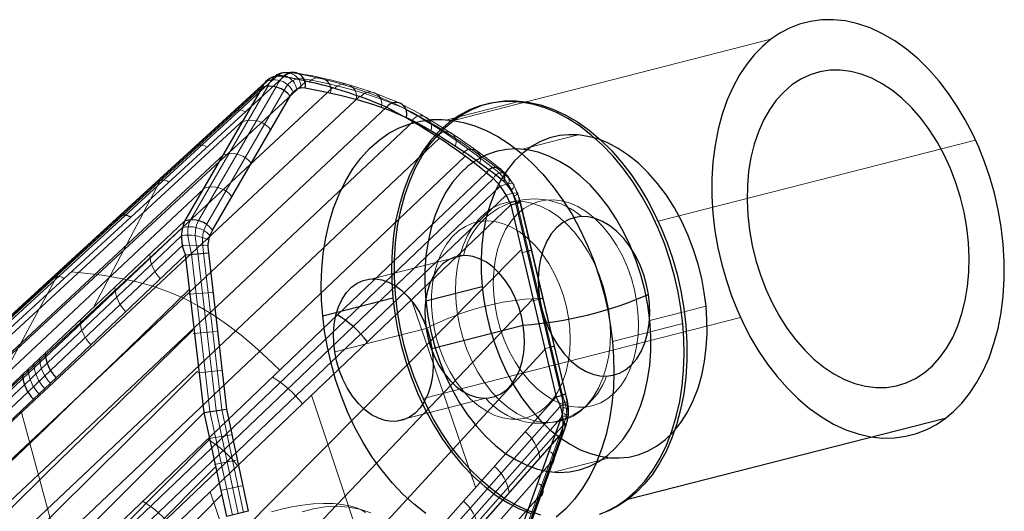
# Model space of a CAD drawing. Units: millimetres. Extents: x -74 to 74, y -57 to 60.
# Drawn here: x 23 to 74, y 31 to 56 of the extents above; entities that cross this region are included whole.
import ezdxf

# ---------------------------------------------------------------- set-up
doc = ezdxf.new("R2010")
doc.units = ezdxf.units.MM
doc.layers.get('0').update_dxf_attribs({"color": 106, "lineweight": 0})

msp = doc.modelspace()

# ---------------------------------------------------------------- linework, layer by layer
at = {"color": 3, "linetype": 'Continuous', "lineweight": 0, "true_color": 0x00ff00}
for p, q in [((45.777091, 50.985027), (62.186066, 55.174477)), ((38.151626, 52.999609), (-5.481417, 12.645987)), ((36.072769, 52.983192), (28.360176, 45.914261)), ((36.329155, 53.182701), (28.532394, 46.030563)), ((36.639194, 53.26997), (28.780216, 46.053977)), ((39.529695, 52.663379), (-3.934769, 12.254127)), ((36.203969, 52.769619), (32.194712, 45.867868)), ((36.607964, 52.711533), (32.598096, 45.807583)), ((37.012159, 52.519206), (33.000706, 45.607696)), ((40.926708, 52.234554), (-2.400454, 11.76667)), ((45.455487, 51.019021), (49.085791, 51.94589)), ((0.590799, 10.354924), (43.691145, 50.926059)), ((34.957292, 51.038505), (13.428487, 31.151763)), ((2.037394, 9.435925), (45.045349, 50.062462)), ((49.324716, 49.493803), (52.22896, 50.235298)), ((56.358164, 45.773453), (72.767138, 49.962902)), ((3.458445, 8.427808), (46.369116, 49.121882)), ((33.930143, 49.248491), (12.403195, 29.232479)), ((30.614171, 47.856458), (27.192032, 41.350365)), ((47.850044, 47.978962), (40.190597, 40.66883)), ((32.87281, 47.447404), (11.380856, 27.319455)), ((48.192858, 47.583204), (40.598486, 40.334955)), ((48.493362, 47.117603), (40.987213, 39.951936)), ((49.062573, 46.701756), (51.411415, 36.799664)), ((49.21111, 46.762624), (51.569316, 36.845318)), ((49.233714, 46.75355), (51.587701, 36.846544)), ((28.360106, 45.914342), (14.557341, 33.275138)), ((28.532391, 46.030545), (14.734793, 33.381431)), ((28.779284, 46.054057), (14.984052, 33.397088)), ((24.672546, 38.741249), (31.728256, 45.415565)), ((24.768761, 38.440918), (31.715157, 45.01577)), ((24.966675, 38.078316), (31.803619, 44.556572)), ((49.262678, 44.288014), (28.953408, 23.825757)), ((31.810826, 44.531589), (33.087393, 44.508281)), ((33.186235, 35.960441), (32.229275, 44.084242)), ((33.502585, 36.010686), (32.553219, 44.121386)), ((33.80054, 36.047759), (32.859879, 44.140855)), ((46.294493, 44.006425), (41.575098, 42.801495)), ((25.30399, 42.997897), (21.515277, 35.980334)), ((33.332684, 42.098913), (32.11662, 42.014984)), ((49.858741, 41.732356), (30.008456, 20.924788)), ((46.922227, 32.039971), (43.607852, 41.724868)), ((55.925193, 40.646744), (58.829436, 41.38824)), ((44.206378, 36.6141), (60.615352, 40.80355)), ((40.189179, 40.669877), (26.756579, 27.841788)), ((40.59437, 40.338656), (27.157238, 27.519443)), ((44.356163, 40.232371), (39.636768, 39.027441)), ((53.997281, 39.569886), (57.627585, 40.496755)), ((40.980853, 39.958778), (27.541347, 27.148157)), ((33.531284, 40.078252), (32.316514, 39.986055)), ((23.503025, 37.634922), (24.672452, 38.741329)), ((50.480568, 39.138808), (31.058947, 18.033623)), ((23.599582, 37.334502), (24.768511, 38.441201)), ((23.797627, 36.971724), (24.966696, 38.078293)), ((33.758434, 38.069247), (32.563322, 37.947102)), ((10.36671, 25.209626), (23.503025, 37.634922)), ((10.451523, 24.938576), (23.599582, 37.334502)), ((10.624717, 24.609772), (23.797627, 36.971724)), ((41.905326, 26.358507), (38.443728, 36.797399)), ((47.445076, 36.638621), (42.72568, 35.43369)), ((45.021072, 29.139), (51.2659, 36.1959)), ((23.421674, 35.967449), (25.456072, 28.475869)), ((34.355025, 30.60093), (33.18627, 35.960386)), ((34.650922, 30.673439), (33.502629, 36.010632)), ((34.926056, 30.739905), (33.800572, 36.047703)), ((45.274399, 28.76461), (51.421127, 35.71669)), ((45.421036, 28.42617), (51.47403, 35.274269)), ((49.115497, 28.820755), (51.488634, 35.350098)), ((49.178703, 28.613255), (51.556266, 35.154005)), ((34.280819, 34.74741), (33.139436, 34.550766)), ((49.145026, 28.42962), (51.52224, 34.980053)), ((34.545267, 33.429136), (33.426118, 33.203527)), ((50.949405, 32.81961), (53.853648, 33.561106)), ((33.455377, 33.072478), (4.506058, 4.141191)), ((34.838217, 32.111975), (33.738125, 31.86268)), ((33.789439, 31.650681), (5.645084, 3.200505)), ((36.969066, 20.732632), (33.20139, 31.803273))]:
    msp.add_line(p, q, dxfattribs=at)
at = {"color": 3, "linetype": 'Continuous', "lineweight": 30, "true_color": 0x00ff00}
for p, q in [((29.088623, 45.983721), (36.983362, 53.239664)), ((28.270706, 45.711334), (35.881775, 52.681931)), ((35.881772, 52.681929), (31.872889, 45.776244)), ((33.320364, 45.309005), (37.335018, 52.231434)), ((42.313792, 51.663954), (-0.889443, 11.144051)), ((39.785141, 40.936226), (47.483383, 48.285088)), ((41.329566, 39.549011), (48.73208, 46.617924)), ((48.732209, 46.61769), (51.07644, 36.714249)), ((51.360013, 36.796239), (48.999321, 46.727148)), ((15.293155, 33.321363), (29.088626, 45.98372)), ((28.270879, 45.71114), (14.460186, 33.08328)), ((24.671738, 38.966721), (31.872879, 45.776237)), ((25.241148, 37.684775), (31.922499, 44.033379)), ((31.922499, 44.033378), (33.116633, 44.140578)), ((32.883994, 35.902188), (31.922499, 44.033378)), ((33.116633, 44.140578), (34.049477, 36.067849)), ((44.348929, 41.666669), (47.253172, 42.408164)), ((39.016233, 40.889788), (42.646537, 41.816658)), ((39.785232, 40.936133), (26.358596, 28.099727)), ((44.66401, 39.207744), (49.383406, 40.412675)), ((27.890547, 26.74567), (41.329679, 39.548865)), ((23.501764, 37.859952), (24.671737, 38.96672)), ((10.363988, 25.416412), (23.501764, 37.859952)), ((25.240986, 37.684876), (24.070837, 36.579762)), ((44.692172, 29.519356), (51.07644, 36.714249)), ((24.070837, 36.579762), (10.864236, 24.252914)), ((32.884003, 35.902128), (34.049487, 36.067791)), ((34.066007, 30.52915), (32.884003, 35.902128)), ((34.049487, 36.067791), (35.15473, 30.79412)), ((48.961891, 29.0308), (51.326524, 35.547478)), ((71.196424, 35.591976), (54.78745, 31.402527)), ((45.465134, 28.141373), (51.390289, 34.846573)), ((51.39019, 34.846739), (49.017942, 28.288713)), ((35.15473, 30.79412), (34.066007, 30.52915))]:
    msp.add_line(p, q, dxfattribs=at)
for points in [[(71.196426, 35.591976), (71.630989, 35.955223), (72.049866, 36.381882), (72.447571, 36.87291), (72.818474, 37.428059), (73.156967, 38.045727), (73.457672, 38.722858), (73.715675, 39.45491), (73.926697, 40.235931), (74.087311, 41.058659), (74.195091, 41.914749), (74.248741, 42.795048), (74.248116, 43.689915), (74.194229, 44.589569), (74.08918, 45.484436), (73.936035, 46.365471), (73.738655, 47.22443), (73.501511, 48.054066), (73.229477, 48.848293), (72.927635, 49.60223), (72.598534, 50.317463), (72.229774, 51.020962), (71.819038, 51.710644), (71.36718, 52.378441), (70.875999, 53.015949), (70.348282, 53.614651), (69.787788, 54.166225), (69.199211, 54.662861), (68.588074, 55.097561), (67.960571, 55.464443), (67.323349, 55.758991), (66.683304, 55.978226), (66.04731, 56.120815), (65.421989, 56.187065), (64.813484, 56.178879), (64.227287, 56.099564), (63.668083, 55.953655), (63.139694, 55.746647), (62.645023, 55.484715), (62.186066, 55.174477)], [(62.186066, 55.174477), (61.751499, 54.81123), (61.332623, 54.384571), (60.934917, 53.893543), (60.564018, 53.338394), (60.225525, 52.720726), (59.924816, 52.043594), (59.666813, 51.311543), (59.455791, 50.530521), (59.295177, 49.707794), (59.187393, 48.851704), (59.133747, 47.971405), (59.134377, 47.076538), (59.188263, 46.176884), (59.293312, 45.282017), (59.446453, 44.400982), (59.643833, 43.542023), (59.880978, 42.712387), (60.153015, 41.918159), (60.454857, 41.164223), (60.783955, 40.44899), (61.152714, 39.745491), (61.563454, 39.055809), (62.015312, 38.388012), (62.506489, 37.750504), (63.03421, 37.151802), (63.594704, 36.600227), (64.183281, 36.103592), (64.794418, 35.668892), (65.421921, 35.30201), (66.059143, 35.007462), (66.699181, 34.788227), (67.335175, 34.645638), (67.960503, 34.579388), (68.569008, 34.587574), (69.155205, 34.666889), (69.714409, 34.812798), (70.242798, 35.019806), (70.737465, 35.281738), (71.196426, 35.591976)], [(70.111084, 37.950783), (70.533997, 38.314892), (70.922119, 38.743046), (71.272003, 39.231197), (71.580269, 39.775215), (71.844261, 40.370056), (72.061745, 41.010132), (72.230515, 41.689838), (72.348991, 42.403114), (72.416382, 43.143314), (72.431969, 43.903751), (72.395363, 44.677639), (72.307205, 45.457928), (72.16832, 46.237518), (71.979652, 47.009331), (71.743088, 47.766457), (71.460922, 48.502064), (71.13549, 49.209339), (70.769707, 49.881924), (70.367119, 50.513905), (69.931259, 51.0994), (69.465942, 51.632942), (68.97554, 52.110046), (68.464516, 52.52634), (67.93737, 52.877693), (67.398926, 53.161247), (66.854103, 53.374569), (66.307823, 53.515308), (65.764999, 53.582302), (65.23053, 53.575306), (64.709312, 53.494106), (64.206078, 53.33923), (63.7253, 53.11245), (63.271408, 52.81567)], [(37.335182, 52.231525), (37.450733, 52.403057), (37.588596, 52.539646), (37.746799, 52.633766), (37.921005, 52.680042), (38.105606, 52.672913)], [(38.105579, 52.673515), (38.976418, 52.498074), (39.847931, 52.305489), (40.720192, 52.084213), (41.592697, 51.823315), (42.464165, 51.512852), (43.332401, 51.143143)], [(63.271408, 52.81567), (62.848495, 52.451561), (62.460373, 52.023411), (62.110489, 51.535259), (61.802223, 50.991241), (61.538235, 50.3964), (61.320747, 49.756325), (61.151974, 49.076618), (61.033501, 48.363342), (60.96611, 47.623138), (60.950523, 46.862701), (60.987125, 46.08881), (61.075283, 45.308517), (61.214172, 44.528927), (61.40284, 43.757114), (61.639408, 42.999992), (61.92157, 42.264389), (62.247002, 41.557117), (62.612778, 40.884537), (63.015369, 40.252556), (63.451229, 39.667061), (63.916546, 39.133514), (64.406944, 38.65641), (64.917976, 38.240112), (65.445122, 37.88876), (65.983566, 37.605206), (66.528389, 37.391884), (67.074669, 37.251144), (67.617493, 37.184151), (68.151962, 37.191147), (68.67318, 37.272346), (69.176414, 37.427227), (69.657188, 37.654003), (70.111084, 37.950783)], [(57.627586, 40.496754), (57.530006, 41.29187), (57.387966, 42.108536), (57.199207, 42.940357), (56.962204, 43.779957), (56.676281, 44.619102), (56.341747, 45.44891), (55.959969, 46.26009), (55.533401, 47.043255), (55.065575, 47.789246), (54.560989, 48.489487), (54.025002, 49.136292), (53.463612, 49.723152), (52.883259, 50.244942), (52.290577, 50.698067), (51.692154, 51.080509), (51.094322, 51.391796), (50.50296, 51.6329), (49.923351, 51.806057), (49.360077, 51.914589), (48.812908, 51.962795), (48.261211, 51.952499), (47.705601, 51.87936), (47.15139, 51.739189), (46.604393, 51.528767), (46.070782, 51.246059), (45.5569, 50.890427), (45.069061, 50.462753), (44.613304, 49.965508), (44.195171, 49.402767), (43.819492, 48.780079), (43.490196, 48.104317), (43.210182, 47.383408), (42.981239, 46.626038), (42.80402, 45.841316), (42.678089, 45.038456), (42.602013, 44.22644), (42.57349, 43.413761), (42.589516, 42.6082), (42.646538, 41.816658)], [(45.777092, 50.985027), (46.236046, 51.295265), (46.730721, 51.557198), (47.259109, 51.764206), (47.81831, 51.910114), (48.40451, 51.989429), (49.013016, 51.997616), (49.63834, 51.931366), (50.27433, 51.788776), (50.914375, 51.569542), (51.551594, 51.274994), (52.1791, 50.908112), (52.790234, 50.473412), (53.378811, 49.976776), (53.939308, 49.425201), (54.467026, 48.8265), (54.958206, 48.188992), (55.410065, 47.521194), (55.820805, 46.831512), (56.189564, 46.128014), (56.518658, 45.412781), (56.820499, 44.658844), (57.092537, 43.864616), (57.329685, 43.034981), (57.527061, 42.176022), (57.680206, 41.294987), (57.785252, 40.400116), (57.839142, 39.500465), (57.839767, 38.605598), (57.786121, 37.7253), (57.678337, 36.869209), (57.517723, 36.046482), (57.306702, 35.265461), (57.048702, 34.533409), (56.74799, 33.856277), (56.4095, 33.238609), (56.038601, 32.68346), (55.640892, 32.192432), (55.222015, 31.765776), (54.787449, 31.402527)], [(39.016232, 40.88979), (38.959209, 41.681332), (38.943188, 42.486893), (38.97171, 43.299568), (39.047783, 44.111584), (39.173714, 44.914448), (39.350933, 45.699165), (39.579876, 46.456539), (39.85989, 47.177448), (40.189186, 47.85321), (40.564865, 48.475899), (40.983002, 49.038639), (41.438759, 49.535881), (41.926598, 49.963558), (42.440475, 50.319191), (42.974087, 50.601894), (43.521084, 50.812321), (44.075298, 50.952492), (44.630909, 51.025631), (45.182606, 51.035927), (45.729774, 50.987717), (46.293049, 50.879189), (46.872658, 50.706028), (47.46402, 50.464928), (48.061852, 50.153641), (48.660271, 49.771198), (49.252956, 49.318069), (49.833309, 48.796284), (50.394695, 48.209423), (50.930687, 47.562618), (51.435268, 46.862377), (51.903095, 46.116386), (52.329662, 45.333221), (52.711441, 44.522041), (53.045975, 43.692234), (53.331902, 42.853085), (53.568905, 42.013489), (53.75766, 41.181667), (53.899704, 40.365002), (53.99728, 39.569885)], [(50.290211, 30.598776), (49.650166, 30.818012), (49.012947, 31.11256), (48.385445, 31.479443), (47.774307, 31.914143), (47.18573, 32.410778), (46.625237, 32.962353), (46.097515, 33.561054), (45.606339, 34.198563), (45.15448, 34.86636), (44.743736, 35.556042), (44.374981, 36.259541), (44.045883, 36.974773), (43.744041, 37.72871), (43.472004, 38.522934), (43.234859, 39.352573), (43.037479, 40.211533), (42.884335, 41.092567), (42.779289, 41.987434), (42.725403, 42.887089), (42.724773, 43.781956), (42.778419, 44.662254), (42.886204, 45.518345), (43.046818, 46.341072), (43.257839, 47.122093), (43.515842, 47.854145), (43.816551, 48.531277), (44.155041, 49.148945), (44.525944, 49.704094), (44.923649, 50.195122), (45.342525, 50.62178), (45.777092, 50.985027)], [(58.829437, 41.388241), (58.740097, 42.094517), (58.60519, 42.821781), (58.422264, 43.562325), (58.189896, 44.307163), (57.907871, 45.046276), (57.57737, 45.768967), (57.201012, 46.464294), (56.782848, 47.121582), (56.328239, 47.730927), (55.843628, 48.283688), (55.336239, 48.772903), (54.813728, 49.193562), (54.283821, 49.542732), (53.753944, 49.819584), (53.230968, 50.025208), (52.72094, 50.162392), (52.228958, 50.235298), (51.74279, 50.248573), (51.250893, 50.199661), (50.759277, 50.083427), (50.274647, 49.895962), (49.804192, 49.634926), (49.35532, 49.29985), (48.935307, 48.892345), (48.550957, 48.416142), (48.208248, 47.877045), (47.912041, 47.2827), (47.665836, 46.64222), (47.471664, 45.965755), (47.33004, 45.263966), (47.240051, 44.547531), (47.199524, 43.826675), (47.205231, 43.110794), (47.253174, 42.408165)], [(55.925194, 40.646744), (55.821762, 41.441528), (55.666828, 42.233768), (55.461926, 43.016262), (55.208664, 43.781841), (54.909451, 44.52367), (54.567173, 45.235111), (54.184734, 45.909534), (53.765518, 46.540821), (53.313534, 47.123508), (52.832825, 47.652184), (52.32761, 48.121807), (51.802578, 48.528496), (51.26252, 48.868576), (50.712238, 49.138557), (50.156723, 49.336273), (49.601032, 49.460155), (49.050228, 49.508682), (48.509266, 49.481422), (47.982994, 49.379017), (47.47625, 49.202164), (46.993687, 48.952183), (46.539501, 48.631767), (46.117847, 48.243805), (45.732731, 47.791416), (45.387455, 47.278969), (45.085064, 46.711258), (44.828568, 46.093128), (44.620205, 45.430202), (44.461624, 44.728706), (44.354462, 43.994881), (44.29982, 43.235256), (44.297928, 42.456833), (44.34893, 41.666668)], [(47.483479, 48.284748), (47.778843, 48.04681), (48.059811, 47.750801), (48.317619, 47.406265), (48.543694, 47.024616), (48.732079, 46.617924)], [(48.732079, 46.617924), (48.936554, 46.668915), (49.097897, 46.711704), (49.203632, 46.743038), (49.247398, 46.760971), (49.226364, 46.764347), (49.141262, 46.7528), (48.999187, 46.727379)], [(55.852364, 41.99902), (55.754494, 42.494152), (55.610348, 43.001423), (55.418175, 43.508427), (55.178646, 44.000908), (54.895214, 44.463818), (54.574093, 44.882648), (54.223892, 45.244854), (53.854843, 45.541065), (53.477844, 45.765877), (53.103436, 45.918056), (52.740952, 46.00021), (52.397934, 46.018024), (52.06427, 45.975941), (51.731342, 45.868847), (51.408371, 45.691654), (51.105392, 45.442455), (50.832455, 45.123219), (50.598652, 44.740067), (50.411194, 44.302994), (50.274689, 43.825027), (50.190788, 43.320946), (50.158226, 42.805882), (50.173241, 42.29398), (50.23024, 41.797382)], [(49.383404, 40.412674), (49.291164, 40.874985), (49.153767, 41.348618), (48.969582, 41.820831), (48.739594, 42.277004), (48.467739, 42.701859), (48.160854, 43.080952), (47.828148, 43.402218), (47.480301, 43.65723), (47.128361, 43.841881), (46.782669, 43.956421), (46.452007, 44.004898), (46.13921, 43.993679), (45.827282, 43.922157), (45.521019, 43.784233), (45.23035, 43.576534), (44.96558, 43.299553), (44.736362, 42.95813), (44.550636, 42.561371), (44.413765, 42.121857), (44.328022, 41.654362), (44.292549, 41.174271), (44.303791, 40.69611), (44.356163, 40.232372)], [(39.636768, 39.027439), (39.584393, 39.49118), (39.573154, 39.969341), (39.608627, 40.449429), (39.69437, 40.916927), (39.831242, 41.356441), (40.016964, 41.753201), (40.246185, 42.09462), (40.510956, 42.371605), (40.801624, 42.579304), (41.107887, 42.717228), (41.419815, 42.78875), (41.732609, 42.799965), (42.063274, 42.751492), (42.408966, 42.636951), (42.760906, 42.452301), (43.108753, 42.197289), (43.44146, 41.876022), (43.748344, 41.496929), (44.020199, 41.072075), (44.250187, 40.615902), (44.434372, 40.143688), (44.57177, 39.670055), (44.664009, 39.207745)], [(47.253174, 42.408165), (47.34251, 41.701889), (47.477421, 40.974621), (47.660343, 40.234077), (47.892715, 39.489243), (48.174736, 38.75013), (48.505238, 38.027439), (48.881599, 37.332108), (49.299763, 36.67482), (49.754372, 36.065479), (50.238983, 35.512714), (50.746368, 35.023499), (51.268879, 34.602844), (51.79879, 34.25367), (52.328663, 33.976822), (52.851639, 33.771194), (53.361668, 33.63401), (53.853649, 33.561104), (54.339817, 33.547832), (54.831715, 33.596741), (55.32333, 33.712975), (55.807964, 33.900444), (56.278416, 34.16148), (56.727287, 34.496552), (57.147301, 34.90406), (57.531654, 35.380264), (57.874363, 35.919357), (58.17057, 36.513706), (58.416771, 37.154182), (58.610943, 37.83065), (58.752567, 38.532436), (58.842556, 39.248871), (58.883083, 39.969727), (58.877377, 40.685612), (58.829437, 41.388241)], [(42.646538, 41.816658), (42.744114, 41.021542), (42.886154, 40.204876), (43.074913, 39.373058), (43.311916, 38.533459), (43.597839, 37.694309), (43.932377, 36.864502), (44.314156, 36.053322), (44.740723, 35.270157), (45.208549, 34.524166), (45.713131, 33.823925), (46.249119, 33.17712), (46.810509, 32.59026), (47.390862, 32.068474), (47.983547, 31.615347), (48.581966, 31.232904), (49.179798, 30.921616), (49.77116, 30.680513)], [(50.23024, 41.797382), (50.32811, 41.30225), (50.472256, 40.794979), (50.664429, 40.287975), (50.903957, 39.795494), (51.187389, 39.332584), (51.508511, 38.913754), (51.858711, 38.551548), (52.227757, 38.255337), (52.604759, 38.030525), (52.979168, 37.878345), (53.341652, 37.796192), (53.684669, 37.778378), (54.018333, 37.820461), (54.351261, 37.927555), (54.674232, 38.104748), (54.977211, 38.353947), (55.250149, 38.673183), (55.483952, 39.056335), (55.67141, 39.493404), (55.807915, 39.971375), (55.891815, 40.475456), (55.924377, 40.99052), (55.909363, 41.502422), (55.852364, 41.99902)], [(44.34893, 41.666668), (44.452362, 40.871887), (44.607292, 40.079651), (44.812195, 39.297157), (45.065456, 38.531578), (45.36467, 37.789745), (45.706947, 37.078308), (46.089386, 36.403881), (46.508602, 35.772594), (46.96059, 35.189903), (47.441299, 34.661228), (47.946518, 34.191605), (48.47155, 33.784912), (49.011612, 33.444832), (49.56189, 33.174854), (50.117405, 32.977139), (50.673092, 32.85326), (51.223892, 32.804733), (51.764851, 32.831993), (52.291122, 32.934395), (52.797863, 33.111244), (53.28043, 33.361229), (53.734615, 33.681644), (54.156273, 34.069607), (54.541389, 34.521999), (54.886669, 35.034447), (55.18906, 35.602158), (55.445557, 36.220287), (55.653919, 36.883213), (55.812496, 37.584713), (55.919662, 38.318535), (55.974304, 39.078163), (55.976192, 39.856583), (55.925194, 40.646744)], [(44.353241, 30.688477), (43.760559, 31.141603), (43.180206, 31.663391), (42.618816, 32.250252), (42.082829, 32.897057), (41.578243, 33.597298), (41.110416, 34.343288), (40.683849, 35.126453), (40.302071, 35.937634), (39.967537, 36.767441), (39.681614, 37.606586), (39.444611, 38.446186), (39.255852, 39.278008), (39.113808, 40.094673), (39.016232, 40.88979)], [(44.356163, 40.232372), (44.448406, 39.770061), (44.5858, 39.296425), (44.769985, 38.824215), (44.999977, 38.368042), (45.271828, 37.943188), (45.578712, 37.564095), (45.911419, 37.242828), (46.259266, 36.987816), (46.611206, 36.803165), (46.956898, 36.688625), (47.287563, 36.640148), (47.600361, 36.651367), (47.912285, 36.722889), (48.218552, 36.860813), (48.50922, 37.068512), (48.773991, 37.345493), (49.003208, 37.686916), (49.188931, 38.083675), (49.325802, 38.523186), (49.411549, 38.990685), (49.447018, 39.470776), (49.43578, 39.948936), (49.383404, 40.412674)], [(53.669727, 30.784647), (54.203339, 31.067352), (54.71722, 31.422985), (55.205059, 31.85066), (55.660816, 32.347904), (56.078949, 32.910645), (56.454632, 33.533333), (56.783928, 34.209095), (57.063942, 34.930004), (57.292885, 35.687378), (57.470104, 36.472095), (57.596035, 37.27496), (57.672108, 38.086975), (57.70063, 38.899651), (57.684608, 39.705212), (57.627586, 40.496754)], [(44.664009, 39.207745), (44.716385, 38.744003), (44.727623, 38.265846), (44.692154, 37.785755), (44.606407, 37.318256), (44.469536, 36.878742), (44.283813, 36.481983), (44.054592, 36.140564), (43.789825, 35.863583), (43.499157, 35.655884), (43.19289, 35.51796), (42.880962, 35.446438), (42.568169, 35.435219), (42.237503, 35.483692), (41.891811, 35.598236), (41.539871, 35.782887), (41.192024, 36.037899), (40.859318, 36.359165), (40.552433, 36.738255), (40.280582, 37.163109), (40.050591, 37.619286), (39.866405, 38.091496), (39.729008, 38.565132), (39.636768, 39.027439)], [(53.99728, 39.569885), (54.054302, 38.778343), (54.070328, 37.972782), (54.041805, 37.160103), (53.965729, 36.348087), (53.839798, 35.545227), (53.662579, 34.760506), (53.433636, 34.003136), (53.153622, 33.282227), (52.824326, 32.606464), (52.448647, 31.983776), (52.030514, 31.421034), (51.574757, 30.923792), (51.086914, 30.496115)], [(51.076439, 36.714249), (51.283379, 36.766773), (51.447617, 36.809059), (51.556328, 36.837814), (51.602867, 36.851269), (51.584194, 36.848549), (51.500896, 36.829662), (51.360012, 36.796238)], [(2.332456, 6.079584), (4.721954, 8.342072), (7.127823, 10.586676), (9.529572, 12.838423), (11.923191, 15.09917), (14.288667, 17.386589), (16.622234, 19.703268), (18.956959, 22.015211), (21.288458, 24.327034), (23.614582, 26.641045), (25.937002, 28.955627), (28.25614, 31.270487), (30.571735, 33.58604), (32.884003, 35.902126)], [(54.787449, 31.402527), (54.328495, 31.092287), (53.83382, 30.830359), (53.305431, 30.623346)]]:
    msp.add_lwpolyline(points, dxfattribs=at)
at = {"color": 3, "linetype": 'Continuous', "lineweight": 0, "true_color": 0x00ff00}
for points in [[(36.202168, 52.769627), (36.318867, 53.00526), (36.468109, 53.200596), (36.648537, 53.348961), (36.856899, 53.44463), (37.088554, 53.48304), (37.338375, 53.460476)], [(36.608253, 52.711586), (36.724506, 52.942951), (36.870766, 53.138031), (37.046005, 53.289524), (37.247272, 53.39085), (37.469906, 53.436584), (37.708534, 53.422153)], [(37.014519, 52.517841), (37.126663, 52.717667), (37.262474, 52.885696), (37.420498, 53.015739), (37.597614, 53.102509), (37.789253, 53.142124), (37.990486, 53.131386)], [(49.062439, 46.701988), (48.935123, 47.052826), (48.775887, 47.393799), (48.586189, 47.716904), (48.369545, 48.013214), (48.130875, 48.273647), (47.87558, 48.489502)], [(49.233578, 46.75378), (49.135796, 47.086155), (49.006199, 47.411411), (48.845303, 47.721531), (48.655663, 48.007324), (48.441509, 48.259178), (48.207851, 48.467617)], [(49.210976, 46.762856), (49.11829, 47.107944), (48.986706, 47.43972), (48.817947, 47.745434), (48.617199, 48.011532), (48.391552, 48.224934)], [(48.192188, 47.583927), (48.399864, 47.664745), (48.586182, 47.716904), (48.737553, 47.736061), (48.845295, 47.721531), (48.902794, 47.674091), (48.906738, 47.596687), (48.856098, 47.493645), (48.755615, 47.372623)], [(55.243553, 41.657791), (55.312027, 41.084667), (55.338039, 40.49453), (55.31625, 39.898121), (55.242672, 39.307961), (55.115189, 38.737686), (54.933941, 38.201157), (54.701508, 37.711452), (54.422821, 37.279831), (54.104824, 36.914902), (53.755928, 36.622051), (53.385307, 36.403286), (53.00222, 36.257393), (52.615372, 36.180435), (52.228275, 36.16655), (51.821835, 36.215061), (51.397701, 36.332001), (50.963264, 36.521893), (50.527298, 36.786591), (50.099503, 37.124775), (49.689861, 37.531708), (49.307919, 37.999378), (48.962055, 38.517002), (48.658871, 39.071831), (48.402817, 39.650169), (48.19603, 40.238377), (48.038464, 40.823799), (47.928169, 41.39542), (47.859695, 41.968544), (47.833683, 42.558685), (47.855476, 43.15509), (47.929054, 43.745251), (48.056534, 44.315529), (48.237782, 44.852055), (48.470215, 45.341759), (48.748905, 45.77338), (49.066898, 46.138309), (49.415794, 46.43116), (49.786415, 46.649925), (50.169506, 46.795818), (50.556351, 46.872776), (50.943451, 46.886662), (51.349888, 46.838154), (51.774025, 46.721214), (52.208462, 46.531322), (52.644424, 46.266621), (53.072224, 45.928436), (53.481861, 45.521503), (53.863804, 45.053833), (54.209671, 44.536213), (54.512852, 43.98138), (54.768909, 43.403042), (54.975693, 42.814835), (55.133259, 42.229412), (55.243553, 41.657791)], [(48.490562, 47.122837), (48.715221, 47.189426), (48.901096, 47.233616), (49.032486, 47.251457), (49.100464, 47.24194), (49.100159, 47.205753), (49.030849, 47.145252), (48.89917, 47.065647)], [(53.784775, 41.232349), (53.855907, 40.643581), (53.885151, 40.037594), (53.86734, 39.424557), (53.798531, 38.816307), (53.676445, 38.2258), (53.500854, 37.666321), (53.273758, 37.150604), (52.999374, 36.689907), (52.683876, 36.293201), (52.334946, 35.96661), (51.961185, 35.71315), (51.571499, 35.532768), (51.174492, 35.422695), (50.778004, 35.377972), (50.372044, 35.393913), (49.945271, 35.474442), (49.503899, 35.625019), (49.055584, 35.848995), (48.609104, 36.147057), (48.173908, 36.516838), (47.759495, 36.952835), (47.374752, 37.446606), (47.027351, 37.987328), (46.723221, 38.56255), (46.466263, 39.159115), (46.258251, 39.764053), (46.098953, 40.365376), (45.986427, 40.95266), (45.915298, 41.541428), (45.886055, 42.147415), (45.903862, 42.760456), (45.972675, 43.368702), (46.094761, 43.959213), (46.270351, 44.518692), (46.497448, 45.034405), (46.771832, 45.495106), (47.08733, 45.891811), (47.43626, 46.218399), (47.810017, 46.471859), (48.199703, 46.652241), (48.596714, 46.762314), (48.993198, 46.807041), (49.399162, 46.791096), (49.825935, 46.710567), (50.267303, 46.55999), (50.715622, 46.336014), (51.162102, 46.037952), (51.597298, 45.668171), (52.011711, 45.232178), (52.396454, 44.738403), (52.743855, 44.197685), (53.047985, 43.622459), (53.304943, 43.025898), (53.512955, 42.420956), (53.672249, 41.819633), (53.784775, 41.232349)], [(32.194496, 45.867859), (32.095985, 45.638565), (32.044708, 45.368713), (32.043652, 45.064014), (32.089764, 44.73703), (32.163422, 44.404644), (32.228951, 44.084267)], [(32.597816, 45.807674), (32.4986, 45.580299), (32.440002, 45.320133), (32.423832, 45.034363), (32.44902, 44.733219), (32.500694, 44.426929), (32.552883, 44.121407)], [(33.000526, 45.607819), (32.884148, 45.355934), (32.814674, 45.084244), (32.793781, 44.791153), (32.815815, 44.478725), (32.859619, 44.140877)], [(51.717381, 40.793087), (51.78368, 40.234848), (51.807751, 39.65992), (51.784222, 39.079216), (51.709152, 38.505455), (51.58054, 37.952465), (51.398735, 37.434227), (51.166592, 36.96381), (50.889378, 36.552299), (50.574352, 36.207958), (50.230186, 35.935692), (49.866215, 35.736919), (49.491726, 35.609829), (49.115334, 35.549919), (48.735138, 35.551468), (48.334053, 35.616379), (47.917339, 35.750671), (47.492908, 35.958191), (47.069977, 36.239857), (46.658516, 36.593201), (46.268551, 37.012241), (45.909367, 37.487782), (45.588802, 38.008038), (45.312679, 38.559624), (45.084507, 39.128597), (44.905437, 39.701511), (44.77449, 40.266281), (44.68821, 40.818783), (44.642288, 41.3866), (44.641422, 41.965908), (44.690338, 42.544815), (44.792068, 43.109955), (44.947479, 43.647282), (45.154964, 44.143143), (45.410439, 44.585335), (45.707569, 44.964092), (46.038307, 45.272789), (46.393559, 45.508274), (46.76392, 45.670795), (47.140377, 45.763592), (47.515858, 45.792244), (47.906662, 45.75985), (48.316452, 45.660885), (48.738106, 45.490288), (49.163002, 45.245605), (49.581467, 44.927574), (49.983402, 44.540421), (50.359062, 44.091801), (50.699802, 43.592304), (50.998734, 43.054649), (51.251171, 42.492638), (51.454796, 41.920078), (51.609562, 41.349838), (51.717381, 40.793087)], [(49.568665, 44.240288), (49.710503, 44.267612), (49.795189, 44.280895), (49.815643, 44.278957), (49.771164, 44.262074), (49.664639, 44.231342), (49.502506, 44.18866), (49.297329, 44.137295)], [(26.017935, 43.164257), (26.882153, 43.078415), (27.735916, 42.967098), (28.57893, 42.823776), (29.410774, 42.641895), (30.230751, 42.414833), (31.037741, 42.136101), (31.830006, 41.800163)], [(32.095657, 42.228806), (30.24881, 40.441486), (28.400421, 38.655846), (26.550425, 36.872036), (24.698755, 35.090145), (22.845352, 33.310181), (20.990171, 31.53212), (19.133226, 29.755911), (17.273991, 27.982046), (15.412415, 26.210493), (13.549625, 24.439899), (11.684093, 22.671896), (9.801072, 20.920933), (7.874051, 19.215075), (5.919979, 17.537806), (3.947174, 15.879271), (1.960272, 14.237233), (-0.036216, 12.605639), (-2.038466, 10.978223)], [(36.79343, 38.077484), (36.148739, 38.703671), (35.482883, 39.309441), (34.795361, 39.888355), (34.085846, 40.433819), (33.354362, 40.938866), (32.601471, 41.396221), (31.828608, 41.798847)], [(50.152161, 41.7556), (50.293701, 41.785095), (50.377903, 41.800365), (50.397694, 41.800076), (50.352417, 41.784393), (50.245018, 41.754345), (50.082024, 41.711784), (49.876099, 41.659992)], [(32.298164, 40.150242), (30.420227, 38.306446), (28.538477, 36.462257), (26.652721, 34.617729), (24.762777, 32.772865), (22.868475, 30.927633), (20.969753, 29.081917), (19.066502, 27.235733), (17.157566, 25.390242), (15.244321, 23.54376), (13.327684, 21.695601), (11.40111, 19.85129), (9.432768, 18.043409), (7.434649, 16.264463), (5.418616, 14.501599), (3.389407, 12.753315), (1.353215, 11.012876), (-0.683459, 9.271663)], [(50.750019, 39.273952), (50.891224, 39.305641), (50.974926, 39.322926), (50.994064, 39.324303), (50.948021, 39.309845), (50.839806, 39.280499), (50.676014, 39.238068), (50.469418, 39.185848)], [(32.551216, 38.036373), (30.74608, 36.243244), (28.9359, 34.447922), (27.120411, 32.650337), (25.29937, 30.850426), (23.472548, 29.048136), (21.639889, 27.243284), (19.801331, 25.435852), (17.955336, 23.627481), (16.103878, 21.815853), (14.248513, 20.000088), (12.383075, 18.184134), (10.47998, 16.397604), (8.554621, 14.630529), (6.61676, 12.873808), (4.669972, 11.127439), (2.721102, 9.384197), (0.778286, 7.634487)], [(51.411263, 36.799625), (51.505894, 36.479191), (51.591839, 36.144585), (51.64315, 35.815174), (51.646477, 35.508377), (51.602585, 35.231468), (51.522327, 34.979881)], [(51.569374, 36.845329), (51.638821, 36.505756), (51.667095, 36.187939), (51.648655, 35.893692), (51.585426, 35.621502), (51.488815, 35.349911)], [(51.587646, 36.846527), (51.675076, 36.474457), (51.724899, 36.102436), (51.718967, 35.754784), (51.657112, 35.442978), (51.556412, 35.153797)], [(51.434753, 36.436237), (51.577198, 36.433643), (51.6675, 36.419933), (51.69891, 36.395863), (51.670036, 36.362961), (51.58252, 36.323162), (51.441032, 36.278793), (51.255699, 36.232861)], [(33.151588, 34.489048), (30.889177, 32.214046), (28.624474, 29.939642), (26.357363, 27.665966), (24.087635, 25.393051), (21.81535, 23.120552), (19.538679, 20.850046), (17.259096, 18.579237), (14.978436, 16.305508), (12.67878, 14.049354), (10.355884, 11.813923), (8.02955, 9.582538), (5.704824, 7.35167), (3.401505, 5.097756)], [(50.867962, 33.370312), (48.37941, 30.556749), (45.898655, 27.741787), (43.426128, 24.925461), (40.962494, 22.107384), (38.50816, 19.287292), (36.063713, 16.465372), (33.628765, 13.640229), (31.213583, 10.81662), (28.846699, 8.017444), (26.513304, 5.230596), (24.195522, 2.45751), (21.890406, -0.313497)], [(50.291527, 31.659327), (47.652527, 28.684675), (45.020115, 25.701632), (42.394722, 22.709724), (39.77702, 19.708176), (37.167744, 16.696861), (34.567215, 13.674951), (31.97636, 10.642177), (29.426018, 7.618104), (26.909422, 4.606743), (24.407673, 1.607073), (21.91404, -1.391801)], [(41.231514, 30.733202), (41.003754, 30.87112), (40.729546, 30.98493), (40.394283, 31.079262), (39.998596, 31.1493), (39.547646, 31.190434), (39.050491, 31.199196), (38.519722, 31.173756), (37.970482, 31.114235), (37.419079, 31.022751), (36.881393, 30.903187), (36.371445, 30.76071)], [(37.958961, 30.766779), (38.545742, 30.926119), (39.145939, 31.023115), (39.751175, 31.052992), (40.352417, 31.012739), (40.940372, 30.90136), (41.505974, 30.720013)]]:
    msp.add_lwpolyline(points, dxfattribs=at)
for centre, radius, start, end in [((37.134799, 52.69978), 0.755383, 358.171947, 131.059286), ((33.721617, 31.313895), 22.440425, 66.445047, 80.725958), ((36.517973, 52.017711), 1.062287, 23.871909, 114.898203), ((36.807016, 52.435937), 0.886534, 10.657407, 122.761193), ((34.128482, 31.353782), 22.357506, 66.497048, 80.786154), ((34.446129, 31.228259), 22.188625, 66.542251, 80.808407), ((38.799463, 52.552518), 0.641757, 346.4496, 139.996296), ((40.131865, 52.241496), 0.627798, 345.01974, 141.449354), ((41.465356, 51.848052), 0.605844, 342.849075, 142.740129), ((34.702982, 51.009598), 0.517933, 53.570329, 165.105956), ((28.534942, 24.61628), 30.723034, 50.990736, 62.566864), ((28.93066, 24.720217), 30.587231, 50.93215, 62.520481), ((29.280753, 24.706605), 30.303316, 50.900282, 62.488172), ((35.312059, 49.70994), 1.291028, 36.522108, 108.738674), ((44.097974, 50.674271), 0.545026, 337.457771, 148.39943), ((45.391806, 49.877033), 0.523674, 335.260791, 150.36281), ((32.726122, 49.19472), 0.519321, 53.368623, 164.745345), ((46.667838, 48.989817), 0.509391, 334.16056, 151.653163), ((34.315879, 47.987862), 1.27994, 35.981318, 108.924652), ((30.748983, 47.3798), 0.521, 53.154137, 164.350468), ((48.244463, 47.867752), 0.408839, 324.806136, 164.367164), ((33.307186, 46.281283), 1.269096, 35.439716, 109.099523), ((49.947957, 43.186463), 3.744347, 49.132369, 167.35048), ((32.120719, 44.001505), 1.492592, 44.532928, 104.916452), ((32.097041, 42.991098), 2.069224, 60.718585, 100.624593), ((31.975811, 44.155987), 1.904236, 182.441806, 225.213505), ((25.32159, 42.398631), 0.526631, 52.71464, 162.903512), ((30.171989, 42.449774), 1.900318, 182.321996, 225.448457), ((50.799825, 27.85319), 13.955819, 92.339089, 117.498061), ((28.372215, 40.746178), 1.901011, 182.293418, 225.554344), ((26.288254, 38.770813), 1.910701, 182.422289, 225.479869), ((25.997872, 38.49543), 1.91286, 182.458515, 225.454312), ((25.70737, 38.220035), 1.914912, 182.494999, 225.427886), ((33.511473, 32.914421), 5.627459, 37.585707, 58.790903), ((50.239418, 38.990197), 3.652158, 220.082263, 340.621355), ((51.510553, 35.925868), 0.218974, 245.135309, 104.336875), ((51.364098, 35.547466), 0.314199, 290.379125, 79.352286), ((48.024351, 33.203926), 2.247242, 8.871613, 49.719158), ((30.170125, 29.711314), 5.6144, 37.718828, 58.894039), ((50.591766, 33.522196), 0.391177, 303.319285, 66.682893), ((46.442691, 31.411703), 2.233037, 8.627335, 49.924174), ((50.024484, 31.856516), 0.396851, 303.631668, 65.900759), ((26.82777, 26.507997), 5.602159, 37.855403, 58.983157), ((44.851357, 29.612072), 2.230692, 8.547281, 49.995179)]:
    msp.add_arc(centre, radius, start, end, dxfattribs=at)
at = {"color": 3, "linetype": 'Continuous', "lineweight": 30, "true_color": 0x00ff00}
for centre, radius, start, end in [((37.475738, 52.818179), 0.648548, 347.071276, 139.396947), ((36.738965, 52.355782), 0.917048, 74.543672, 159.172497), ((33.228982, 30.74321), 22.808173, 66.529953, 80.525672), ((36.296167, 51.448646), 1.300939, 37.002044, 108.570634), ((42.790125, 51.342372), 0.573619, 339.865567, 145.959273), ((28.207955, 24.435944), 30.664988, 51.053932, 62.610889), ((29.327544, 24.340484), 30.240983, 50.953803, 62.412128), ((47.927916, 48.050373), 0.502449, 333.510658, 152.194979), ((47.083171, 46.368845), 1.949273, 10.598863, 48.389301), ((28.773411, 45.566452), 0.522946, 52.931701, 163.937905), ((32.287655, 44.585455), 1.260956, 35.016377, 109.203857), ((33.899794, 44.961636), 2.184476, 158.104936, 205.14512), ((34.648901, 44.475207), 1.568512, 147.887414, 192.318008), ((48.023777, 59.940155), 19.574756, 273.982872, 293.573976), ((36.85227, 36.117511), 5.641044, 37.465487, 58.672282), ((26.578537, 39.046184), 1.908455, 182.386361, 225.504349), ((25.416742, 37.944625), 1.916849, 182.53176, 225.400679), ((48.798092, 35.371175), 2.644754, 348.560872, 30.519115), ((49.629316, 36.217592), 1.824868, 338.452283, 18.48699), ((51.145087, 35.177732), 0.411863, 306.520183, 63.862568)]:
    msp.add_arc(centre, radius, start, end, dxfattribs=at)

doc.saveas('drawing.dxf')
